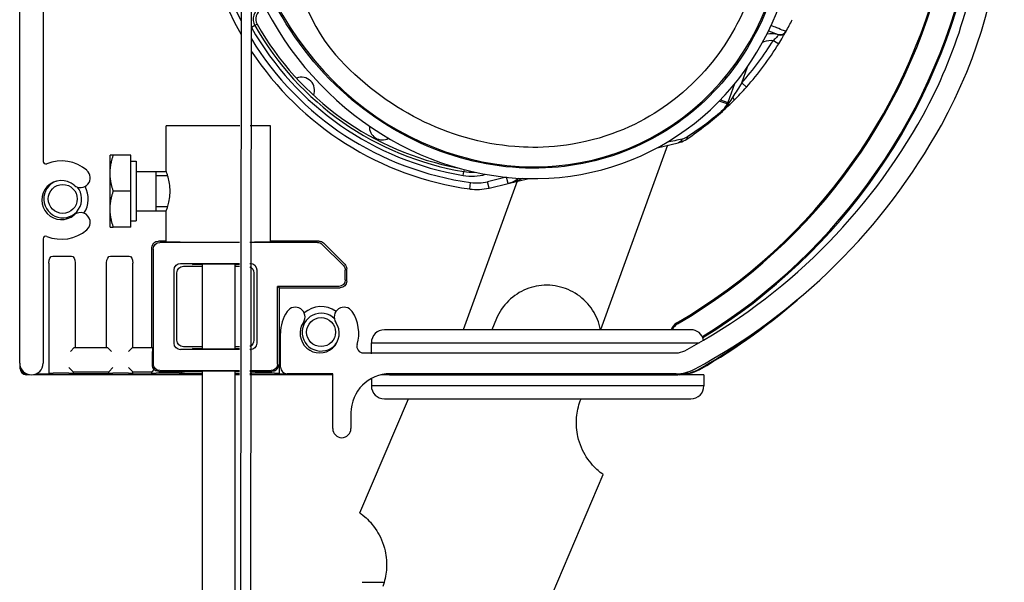
# Model space of a CAD drawing. Units: millimetres. Extents: x -731 to 716465, y -27395 to -1329.
# Drawn here: x 14390 to 14466, y -14559 to -14516 of the extents above; entities that cross this region are included whole.
import ezdxf

# ---------------------------------------------------------------- set-up
doc = ezdxf.new("R2010")
doc.units = ezdxf.units.MM
doc.header["$LTSCALE"] = 5
doc.layers.add('system', color=120, linetype='Continuous', lineweight=25)

msp = doc.modelspace()

# ---------------------------------------------------------------- linework, layer by layer
at = {"layer": 'system'}
for p, q in [((14390.067, -14542.28), (14390.067, -14488.079)), ((14391.867, -14489.093), (14391.867, -14526.814)), ((14407.051, -14510.501), (14404.813, -16346.116)), ((14405.604, -16345.976), (14407.838, -14512.756)), ((14408.267, -14516.302), (14408.093, -14516.401)), ((14408.093, -14516.401), (14407.832, -14516.549)), ((14447.48, -14516.818), (14448.217, -14517.087)), ((14448.246, -14517.121), (14448.25, -14517.105)), ((14447.858, -14517.538), (14448.275, -14517.796)), ((14445.428, -14520.794), (14445.879, -14519.554)), ((14444.89, -14520.867), (14444.365, -14522.31)), ((14445.794, -14521.12), (14445.428, -14520.794)), ((14444.315, -14522.408), (14443.709, -14522.187)), ((14443.792, -14522.102), (14444.365, -14522.31)), ((14444.315, -14522.408), (14444.375, -14522.447)), ((14444.365, -14522.31), (14444.437, -14522.336)), ((14406.941, -14524.094), (14401.308, -14524.094)), ((14401.308, -14527.594), (14401.308, -14524.094)), ((14409.308, -14524.094), (14407.732, -14524.094)), ((14409.308, -14532.993), (14409.308, -14524.094)), ((14438.949, -14525.775), (14440.571, -14525.387)), ((14439.752, -14525.583), (14434.606, -14539.72)), ((14397.001, -14527.719), (14397.001, -14526.344)), ((14398.601, -14526.344), (14397.247, -14526.344)), ((14398.601, -14529.094), (14398.601, -14526.344)), ((14398.601, -14526.809), (14399.001, -14526.809)), ((14399.001, -14526.809), (14399.001, -14531.379)), ((14399.001, -14527.594), (14401.308, -14527.594)), ((14400.501, -14527.594), (14400.501, -14530.594)), ((14424.067, -14527.892), (14424.116, -14527.596)), ((14424.142, -14527.445), (14424.116, -14527.596)), ((14397.001, -14530.469), (14397.001, -14527.719)), ((14400.501, -14527.895), (14401.41, -14527.895)), ((14428.212, -14528.343), (14424.071, -14539.72)), ((14424.575, -14528.931), (14424.644, -14528.436)), ((14427.382, -14528.028), (14425.938, -14528.373)), ((14426.055, -14528.859), (14425.938, -14528.373)), ((14427.511, -14528.511), (14427.396, -14528.029)), ((14427.511, -14528.511), (14429.1, -14528.131)), ((14428.232, -14528.287), (14428.231, -14528.29)), ((14398.601, -14529.094), (14397.247, -14529.094)), ((14398.601, -14531.844), (14398.601, -14529.094)), ((14426.055, -14528.859), (14427.511, -14528.511)), ((14397.001, -14531.844), (14397.001, -14530.469)), ((14399.001, -14530.594), (14401.308, -14530.594)), ((14401.41, -14530.293), (14400.501, -14530.293)), ((14401.308, -14532.993), (14401.308, -14530.594)), ((14398.601, -14531.379), (14399.001, -14531.379)), ((14398.601, -14531.844), (14397.247, -14531.844)), ((14391.867, -14532.746), (14391.867, -14542.28)), ((14401.308, -14532.924), (14400.7, -14532.924)), ((14413.012, -14532.924), (14409.308, -14532.924)), ((14400.2, -14541.094), (14400.2, -14533.424)), ((14400.308, -14533.531), (14400.308, -14542.347)), ((14406.93, -14533.031), (14400.808, -14533.031)), ((14412.904, -14533.031), (14407.722, -14533.031)), ((14414.887, -14534.807), (14413.258, -14533.177)), ((14413.365, -14533.07), (14414.995, -14534.699)), ((14392.598, -14534.071), (14394.032, -14534.071)), ((14397.021, -14534.071), (14398.455, -14534.071)), ((14392.3, -14534.604), (14392.3, -14543.117)), ((14394.328, -14534.6), (14394.328, -14541.094)), ((14396.726, -14541.094), (14396.726, -14534.6)), ((14398.753, -14541.094), (14398.753, -14534.604)), ((14401.908, -14540.747), (14401.908, -14535.131)), ((14402.407, -14534.631), (14406.929, -14534.631)), ((14402.627, -14534.85), (14404.058, -14534.85)), ((14404.058, -14534.679), (14404.058, -14541.199)), ((14406.558, -14534.679), (14406.558, -14541.199)), ((14406.558, -14534.85), (14406.928, -14534.85)), ((14407.72, -14534.631), (14407.746, -14534.631)), ((14408.246, -14535.131), (14408.246, -14540.747)), ((14415.034, -14535.897), (14415.034, -14535.16)), ((14415.141, -14536.005), (14415.141, -14535.053)), ((14402.127, -14540.528), (14402.127, -14535.35)), ((14408.027, -14535.35), (14408.027, -14540.528)), ((14409.846, -14542.347), (14409.846, -14536.397)), ((14409.953, -14536.504), (14409.846, -14536.397)), ((14414.534, -14536.397), (14409.846, -14536.397)), ((14409.953, -14536.504), (14409.953, -14543.117)), ((14409.953, -14536.504), (14414.641, -14536.504)), ((14426.625, -14538.861), (14426.26, -14539.72)), ((14441.532, -14539.72), (14418.032, -14539.72)), ((14410.067, -14542.594), (14410.067, -14539.994)), ((14394.252, -14541.094), (14393.952, -14541.394)), ((14394.253, -14541.094), (14396.801, -14541.094)), ((14396.801, -14541.094), (14397.101, -14541.394)), ((14398.716, -14541.094), (14398.416, -14541.394)), ((14398.716, -14541.094), (14400.238, -14541.094)), ((14406.921, -14541.247), (14402.407, -14541.247)), ((14404.058, -14541.028), (14402.627, -14541.028)), ((14406.921, -14541.028), (14406.558, -14541.028)), ((14407.746, -14541.247), (14407.712, -14541.247)), ((14417.032, -14540.72), (14442.158, -14540.72)), ((14417.032, -14541.57), (14417.032, -14540.72)), ((14400.24, -14542.414), (14400.24, -14541.394)), ((14416.421, -14541.494), (14440.402, -14541.494)), ((14390.107, -14542.714), (14390.107, -14542.545)), ((14390.154, -14542.667), (14390.154, -14542.666)), ((14394.132, -14542.917), (14393.832, -14542.617)), ((14397.221, -14542.617), (14396.921, -14542.917)), ((14398.716, -14542.917), (14398.416, -14542.617)), ((14400.238, -14542.917), (14400.386, -14542.768)), ((14390.798, -14543.164), (14390.557, -14543.164)), ((14390.636, -14543.117), (14390.604, -14543.117)), ((14404.058, -14543.164), (14391.136, -14543.164)), ((14392.3, -14543.117), (14391.298, -14543.117)), ((14392.338, -14543.042), (14392.3, -14543.117)), ((14393.832, -14543.037), (14392.638, -14543.037)), ((14394.132, -14542.917), (14394.187, -14542.944)), ((14394.187, -14543.096), (14394.132, -14543.042)), ((14394.187, -14543.096), (14394.187, -14542.944)), ((14394.187, -14542.944), (14396.867, -14542.944)), ((14396.867, -14543.096), (14394.187, -14543.096)), ((14396.867, -14542.944), (14396.921, -14542.917)), ((14396.867, -14542.944), (14396.867, -14543.096)), ((14396.921, -14543.042), (14396.867, -14543.096)), ((14398.416, -14543.037), (14397.221, -14543.037)), ((14398.716, -14542.917), (14398.753, -14542.954)), ((14398.753, -14543.117), (14398.716, -14543.042)), ((14398.753, -14543.117), (14398.753, -14542.954)), ((14398.753, -14542.954), (14400.2, -14542.954)), ((14400.2, -14543.117), (14398.753, -14543.117)), ((14400.2, -14542.954), (14400.238, -14542.917)), ((14400.2, -14543.117), (14400.2, -14542.954)), ((14400.238, -14543.042), (14400.2, -14543.117)), ((14401.949, -14543.037), (14400.538, -14543.037)), ((14400.74, -14542.914), (14402.03, -14542.914)), ((14400.808, -14542.847), (14406.919, -14542.847)), ((14404.058, -14543.096), (14402.348, -14543.096)), ((14404.058, -14542.944), (14402.707, -14542.944)), ((14404.058, -14542.871), (14404.058, -16344.108)), ((14406.558, -14542.871), (14406.558, -14852.317)), ((14406.919, -14542.944), (14406.558, -14542.944)), ((14406.919, -14543.096), (14406.558, -14543.096)), ((14406.919, -14543.164), (14406.558, -14543.164)), ((14407.71, -14542.847), (14409.346, -14542.847)), ((14407.806, -14543.096), (14407.71, -14543.096)), ((14414.067, -14543.164), (14407.71, -14543.164)), ((14408.123, -14542.914), (14409.413, -14542.914)), ((14409.616, -14543.037), (14408.205, -14543.037)), ((14409.953, -14543.117), (14409.916, -14543.042)), ((14414.067, -14543.117), (14409.953, -14543.117)), ((14414.067, -14543.094), (14410.567, -14543.094)), ((14414.067, -14547.294), (14414.067, -14543.094)), ((14417.032, -14543.511), (14417.032, -14544.02)), ((14440.691, -14543.164), (14417.822, -14543.164)), ((14440.691, -14543.117), (14418.097, -14543.117)), ((14418.421, -14543.17), (14440.535, -14543.17)), ((14440.402, -14543.094), (14418.467, -14543.094)), ((14442.532, -14543.17), (14440.535, -14543.17)), ((14442.532, -14543.17), (14442.532, -14544.02)), ((14442.532, -14544.02), (14417.032, -14544.02)), ((14416.159, -14553.767), (14419.872, -14545.02)), ((14418.032, -14545.02), (14441.532, -14545.02)), ((14433.047, -14545.182), (14433.115, -14545.02)), ((14415.467, -14546.094), (14415.467, -14547.294)), ((14430.888, -14560.018), (14434.795, -14550.813)), ((14416.319, -14559.081), (14418.01, -14559.081))]:
    msp.add_line(p, q, dxfattribs=at)
for centre in [(14393.367, -14529.694), (14413.177, -14539.904)]:
    msp.add_circle(centre, 1.11, dxfattribs=at)
for centre, radius, start, end in [((14426.787, -14505.294), 38.78, 331.10448, 76.43252), ((14427.871, -14505.158), 24, 57.89372, 209.77263), ((14427.871, -14505.158), 23.5, 57.89372, 207.57727), ((14426.787, -14505.294), 37.18, 331.10448, 355.38654), ((14424.801, -14509.764), 13.768, 176.29672, 220.15454), ((14418.769, -14501.91), 43.13, 300.18892, 348.71665), ((14418.769, -14501.91), 43.219, 300.18892, 348.71665), ((14418.769, -14501.91), 45.041, 301.66422, 348.71665), ((14418.769, -14501.91), 45.13, 301.65257, 348.71665), ((14408.962, -14515.907), 1, 115, 209.61499), ((14408.962, -14515.907), 0.8, 115, 209.61499), ((14427.871, -14505.158), 22.55, 209.61499, 259.17798), ((14427.871, -14505.158), 24, 330.8178, 333.27296), ((14408.962, -14515.907), 1.3, 209.51804, 209.61499), ((14427.871, -14505.158), 23.05, 209.61499, 260.5), ((14427.871, -14505.158), 22.75, 209.61499, 260.5), ((14448.388, -14516.617), 0.5, 250, 330.8178), ((14427.871, -14505.158), 23.5, 211.47858, 262.10628), ((14427.871, -14505.158), 23.51, 318.31254, 328.22707), ((14427.871, -14505.158), 24, 318.31254, 328.22754), ((14427.871, -14505.158), 24, 213.36945, 262.10628), ((14411.677, -14521.364), 1, 337.31055, 112.7292), ((14444.077, -14521.364), 1, 79.70074, 86.50396), ((14417.877, -14524.164), 1, 123.03751, 129.10787), ((14419.564, -14501.308), 45.43, 298.24754, 331.10448), ((14417.877, -14524.164), 1, 176.65833, 298.47287), ((14417.877, -14524.164), 1, 346.01703, 352.08692), ((14419.564, -14501.308), 47.03, 298.24754, 331.10448), ((14392.067, -14526.814), 0.2, 180, 292.02431), ((14393.267, -14529.78), 3, 49.47122, 112.02431), ((14394.729, -14528.07), 0.75, 229.47122, 49.47122), ((14424.735, -14523.898), 3.75, 260.5, 273.47793), ((14393.267, -14529.78), 1.5, 49.47122, 310.52878), ((14393.367, -14529.694), 1.45, 110.8031, 38.96747), ((14424.735, -14523.898), 4.05, 260.5, 285.19392), ((14425.124, -14524.969), 3.5, 262.10628, 283.45), ((14427.046, -14526.566), 2, 283.45, 309.81283), ((14393.367, -14529.694), 1.96, 326.06484, 29.30459), ((14425.124, -14524.969), 4, 262.10628, 283.45), ((14394.729, -14531.49), 0.75, 310.52878, 130.52878), ((14393.267, -14529.78), 3, 247.97569, 310.52878), ((14392.067, -14532.746), 0.2, 67.97569, 180), ((14418.769, -14501.91), 47.1, 299.86066, 311.75819), ((14411.196, -14538.744), 0.75, 326.25101, 146.25101), ((14413.177, -14539.904), 1.96, 54.20959, 131.45072), ((14414.937, -14538.744), 0.75, 33.74899, 213.74899), ((14413.067, -14539.994), 3, 146.25101, 180), ((14413.177, -14539.904), 1.45, 45.15532, 327.27965), ((14413.067, -14539.994), 3, 343.39845, 33.74899), ((14418.769, -14501.91), 47.053, 299.86066, 309.0493), ((14413.067, -14539.994), 1.5, 146.25101, 33.74899), ((14418.032, -14540.72), 1, 90, 180), ((14440.959, -14540.054), 1, 120.18892, 160.49728), ((14440.959, -14540.054), 0.911, 120.18892, 158.50158), ((14441.532, -14540.72), 1, 11.79709, 90), ((14416.421, -14540.994), 0.5, 163.39845, 270), ((14440.402, -14540.094), 1.4, 270, 298.24754), ((14390.967, -14542.28), 0.9, 180, 0), ((14390.557, -14542.714), 0.45, 180.00873, 269.99127), ((14410.567, -14542.594), 0.5, 180, 270), ((14440.402, -14540.094), 3, 270, 298.24754), ((14440.691, -14540.094), 3.023, 270, 299.86066), ((14440.691, -14540.094), 3.07, 270, 299.86066), ((14418.467, -14546.094), 3, 90, 180), ((14418.032, -14544.02), 1, 180, 270), ((14441.532, -14544.02), 1, 270, 0), ((14414.767, -14547.294), 0.7, 180, 0)]:
    msp.add_arc(centre, radius, start, end, dxfattribs=at)
for centre, major_axis, ratio, start_param, end_param in [((14427.877, -14505.164), (10.577, -19.856), 0.911226, 3.51215, 9.432721), ((14427.877, -14505.164), (11, -20.65), 0.91464, 4.595846, 9.432754), ((14448.373, -14516.664), (0.427, -0.24), 0.965372, 4.944168, 6.283185), ((14443.959, -14522.162), (-0.152, -0.416), 0.976027, 1.321121, 1.570353), ((14444.066, -14522.201), (0.338, -0.355), 0.520006, 0, 0.763528), ((14444.494, -14521.784), (0.346, -0.347), 0.264906, 0, 1.054279), ((14443.618, -14522.616), (0.328, -0.364), 0.665825, 0, 0.378226), ((14444.038, -14522.227), (0.337, -0.356), 0.316067, 0, 0.647336), ((14440.564, -14524.881), (0.149, -0.467), 0.585109, 0, 0.892487), ((14440.946, -14524.697), (0.273, -0.407), 0.43186, 0, 0.713844)]:
    msp.add_ellipse(centre, major_axis=major_axis, ratio=ratio, start_param=start_param, end_param=end_param, dxfattribs=at)
at = {"layer": 'system', "extrusion": (0, 0, -1)}
for centre, major_axis, ratio, start_param, end_param in [((14400.7, -14533.424), (0.354, -0.354), 0.999924, 2.356233, 3.926953), ((14405.308, -14532.993), (-4, 0), 0.008727, 4.29461, 6.283185), ((14405.308, -14532.993), (-4, 0), 0.008727, 3.141593, 4.064496), ((14413.012, -14533.424), (-0.354, -0.354), 0.999924, 2.356233, 3.141593), ((14400.808, -14533.531), (0.354, -0.354), 0.999924, 2.356233, 3.926953), ((14412.904, -14533.531), (-0.354, -0.354), 0.999924, 2.356233, 3.141593), ((14392.6, -14534.608), (0.003, -0.536), 0.559186, 1.581323, 3.144884), ((14394.028, -14534.608), (-0.006, -0.536), 0.559166, 3.135009, 4.691336), ((14397.026, -14534.608), (0.006, -0.536), 0.559166, 1.591849, 3.148176), ((14398.453, -14534.608), (-0.003, -0.536), 0.559186, 3.138301, 4.701863), ((14402.408, -14535.131), (-0.354, 0.354), 0.999695, 5.497939, 7.068431), ((14402.627, -14535.35), (-0.354, 0.354), 0.999695, 5.497939, 7.068431), ((14405.308, -14534.706), (-2, 0), 0.017455, 5.387521, 8.798975), ((14405.308, -14534.706), (-2, 0), 0.017455, 3.767437, 4.037257), ((14407.527, -14535.35), (0.354, 0.354), 0.999695, 5.893386, 7.068431), ((14407.746, -14535.131), (0.354, 0.354), 0.999695, 5.497939, 7.068431), ((14414.534, -14535.16), (-0.354, -0.354), 0.999924, 3.141593, 3.926953), ((14414.641, -14535.053), (-0.354, -0.354), 0.999924, 3.141593, 3.926953), ((14414.534, -14535.897), (0.354, -0.354), 0.999924, 5.497825, 7.068545), ((14414.641, -14536.004), (0.354, -0.354), 0.999924, 5.497825, 7.068545), ((14402.627, -14540.528), (-0.354, -0.354), 0.999695, 5.497939, 7.068431), ((14407.527, -14540.528), (0.354, -0.354), 0.999695, 5.497939, 6.688386), ((14394.253, -14541.394), (0, -0.3), 0.017455, 3.124139, 3.141593), ((14396.801, -14541.394), (0, -0.3), 0.017455, 3.141593, 3.159046), ((14398.716, -14541.394), (0, -0.3), 0.008727, 3.132866, 3.141593), ((14400.238, -14541.394), (0, -0.3), 0.008727, 3.141593, 4.712389), ((14402.408, -14540.747), (-0.354, -0.354), 0.999695, 5.497939, 7.068431), ((14405.308, -14541.172), (2, 0), 0.017455, 0.632262, 4.037257), ((14405.308, -14541.172), (2, 0), 0.017455, 5.387521, 5.650964), ((14407.746, -14540.747), (0.354, -0.354), 0.999695, 5.497939, 7.068431), ((14390.604, -14542.667), (0.318, 0.318), 0.999695, 2.356347, 3.926839), ((14400.74, -14542.414), (-0.354, -0.354), 0.999924, 0.368199, 0.78536), ((14400.808, -14542.347), (-0.354, -0.354), 0.999924, 5.497825, 7.068545), ((14409.346, -14542.347), (-0.354, 0.354), 0.999924, 2.356233, 3.926953), ((14392.638, -14543.042), (0.3, 0), 0.017455, 3.150319, 4.712389), ((14393.832, -14543.042), (0.3, 0), 0.017455, 4.712389, 6.265732), ((14394.133, -14542.617), (0, 0.3), 0.017455, 3.150319, 3.159046), ((14396.921, -14542.617), (0, 0.3), 0.017455, 3.124139, 3.132866), ((14397.221, -14543.042), (-0.3, 0), 0.017455, 0.017453, 1.570796), ((14398.416, -14543.042), (-0.3, 0), 0.017455, 1.570796, 3.132866), ((14400.538, -14543.042), (0.3, 0), 0.017455, 3.150319, 4.712389), ((14400.74, -14542.414), (-0.354, -0.354), 0.999924, 5.497825, 5.914986), ((14402.707, -14543.444), (0.447, -0.224), 0.99981, 3.447941, 4.248696), ((14405.308, -14542.885), (-2, 0), 0.008727, 5.387521, 8.790856), ((14405.308, -14542.885), (-2, 0), 0.008727, 3.775535, 4.037257), ((14407.447, -14543.444), (-0.447, -0.224), 0.99981, 2.588886, 2.835245), ((14409.413, -14542.414), (-0.354, 0.354), 0.999924, 3.509792, 3.926953), ((14409.616, -14543.042), (-0.3, 0), 0.017455, 1.570796, 3.132866)]:
    msp.add_ellipse(centre, major_axis=major_axis, ratio=ratio, start_param=start_param, end_param=end_param, dxfattribs=at)
at = {"layer": 'system'}
for points, knots in [([(14417.109, -14485.298), (14418.407, -14484.591), (14419.783, -14484.042), (14422.652, -14483.268), (14424.132, -14483.051), (14428.361, -14482.914), (14431.088, -14483.397), (14436.494, -14485.453), (14439.088, -14487.116), (14443.625, -14491.421), (14445.501, -14494.086), (14448.07, -14499.839), (14448.796, -14502.874), (14449.027, -14508.758), (14448.631, -14511.564), (14446.856, -14516.631), (14445.577, -14518.873), (14442.281, -14522.662), (14440.336, -14524.185), (14435.879, -14526.438), (14433.421, -14527.106), (14428.181, -14527.479), (14425.466, -14527.106), (14420.034, -14525.277), (14417.405, -14523.729), (14412.732, -14519.626), (14410.759, -14517.035), (14407.969, -14511.375), (14407.123, -14508.342), (14406.671, -14502.417), (14406.966, -14499.566), (14408.569, -14494.391), (14409.771, -14492.089), (14411.388, -14490.083)], [-12.819071, -12.819071, -12.819071, -12.819071, -12.376954, -12.376954, -11.931185, -11.931185, -11.110619, -11.110619, -10.202235, -10.202235, -9.243954, -9.243954, -8.325415, -8.325415, -7.487416, -7.487416, -6.72039, -6.72039, -5.983635, -5.983635, -5.224139, -5.224139, -4.410041, -4.410041, -3.508281, -3.508281, -2.548855, -2.548855, -1.621112, -1.621112, -0.772866, -0.772866, 0, 0, 0, 0]), ([(14446.65, -14501.399), (14447.384, -14504.292), (14447.497, -14507.114), (14446.815, -14512.174), (14446.067, -14514.386), (14444.21, -14517.905), (14442.912, -14519.805), (14439.463, -14522.782), (14437.52, -14524.042), (14432.168, -14525.799), (14429.676, -14525.81), (14425.471, -14525.48), (14422.973, -14524.747), (14418.414, -14522.434), (14416.212, -14520.802), (14414.278, -14518.643)], [-5.100314, -5.100314, -5.100314, -5.100314, -4.271828, -4.271828, -3.480553, -3.480553, -2.807548, -2.807548, -2.314598, -2.314598, -1.752425, -1.752425, -0.869379, -0.869379, 0, 0, 0, 0]), ([(14448.825, -14516.86), (14448.825, -14516.86), (14448.76, -14516.834), (14448.638, -14516.785), (14448.516, -14516.735), (14448.336, -14516.662), (14448.118, -14516.572), (14447.985, -14516.518), (14447.838, -14516.458), (14447.682, -14516.394)], [-0.2357526, -0.2357526, -0.2357526, -0.2357526, -0.1683947, -0.1683947, -0.1683947, -0.1010368, -0.1010368, -0.1010368, -0.0601688, -0.0601688, -0.0601688, -0.0601688]), ([(14448.246, -14517.121), (14448.225, -14517.149), (14448.13, -14517.276), (14447.95, -14517.459), (14447.858, -14517.537)], [-0.1343441, -0.1343441, -0.1343441, -0.1343441, -0.057576, 0, 0, 0, 0]), ([(14448.384, -14517.128), (14448.384, -14517.128), (14448.384, -14517.128), (14448.384, -14517.128), (14448.309, -14517.131), (14448.274, -14517.124), (14448.246, -14517.121)], [-0.01094101, -0.01094101, -0.01094101, -0.01094101, -0.01092842, -0.01092842, -0.01092842, 0, 0, 0, 0]), ([(14448.275, -14517.796), (14448.378, -14517.629), (14448.616, -14517.232), (14448.767, -14516.964), (14448.8, -14516.904)], [0, 0, 0, 0, 0.057576, 0.1343441, 0.1343441, 0.1343441, 0.1343441]), ([(14448.754, -14516.961), (14448.701, -14517.016), (14448.64, -14517.058), (14448.584, -14517.083), (14448.555, -14517.096), (14448.528, -14517.105), (14448.502, -14517.112)], [-0.02311718, -0.02311718, -0.02311718, -0.02311718, -0.018214038, -0.018214038, -0.018214038, -0.015676678, -0.015676678, -0.015676678, -0.015676678]), ([(14448.8, -14516.904), (14448.805, -14516.896), (14448.811, -14516.884), (14448.817, -14516.874), (14448.82, -14516.87), (14448.821, -14516.867)], [0, 0, 0, 0, 0.01092842, 0.01821404, 0.02549965, 0.02549965, 0.02549965, 0.02549965]), ([(14447.041, -14517.669), (14447.079, -14517.652), (14447.338, -14517.547), (14447.623, -14517.514), (14447.858, -14517.537)], [-0.10942896, -0.10942896, -0.10942896, -0.10942896, -0.09685541, -0.02624201, -0.02624201, -0.02624201, -0.02624201]), ([(14401.308, -14530.594), (14401.308, -14530.594), (14401.322, -14530.556), (14401.376, -14530.402), (14401.414, -14530.287), (14401.487, -14530.022), (14401.527, -14529.855), (14401.583, -14529.486), (14401.599, -14529.284), (14401.599, -14528.904), (14401.583, -14528.702), (14401.527, -14528.333), (14401.487, -14528.166), (14401.414, -14527.901), (14401.376, -14527.786), (14401.322, -14527.632), (14401.308, -14527.594), (14401.308, -14527.594)], [0.2284527, 0.2284527, 0.2284527, 0.2284527, 0.285544, 0.285544, 0.3426353, 0.3426353, 0.3997703, 0.3997703, 0.4569054, 0.4569054, 0.5140404, 0.5140404, 0.5711755, 0.5711755, 0.6282668, 0.6282668, 0.6853581, 0.6853581, 0.6853581, 0.6853581]), ([(14428.624, -14528.117), (14428.545, -14528.156), (14428.145, -14528.342), (14427.77, -14528.449), (14427.515, -14528.51), (14427.513, -14528.51), (14427.511, -14528.511)], [-0.1377542, -0.1377542, -0.1377542, -0.1377542, -0.1101402, 0, 0, 0.000789, 0.000789, 0.000789, 0.000789]), ([(14434.599, -14539.721), (14434.547, -14539.444), (14434.468, -14539.176), (14434.174, -14538.449), (14433.872, -14537.972), (14433.093, -14537.173), (14432.614, -14536.851), (14431.625, -14536.431), (14431.061, -14536.31), (14429.945, -14536.305), (14429.392, -14536.419), (14428.432, -14536.807), (14427.956, -14537.109), (14427.158, -14537.887), (14426.836, -14538.364), (14426.625, -14538.861)], [0.239984, 0.239984, 0.239984, 0.239984, 0.323435, 0.323435, 0.484606, 0.484606, 0.645777, 0.645777, 0.806949, 0.806949, 0.96812, 0.96812, 1.129838, 1.129838, 1.291555, 1.291555, 1.291555, 1.291555]), ([(14409.616, -14542.871), (14409.629, -14542.865), (14409.658, -14542.851), (14409.699, -14542.825), (14409.739, -14542.795), (14409.778, -14542.759), (14409.813, -14542.717), (14409.846, -14542.668), (14409.876, -14542.611), (14409.897, -14542.551), (14409.912, -14542.486), (14409.914, -14542.442), (14409.916, -14542.417)], [0, 0, 0, 0, 0.069821, 0.144072, 0.223625, 0.309185, 0.401322, 0.500492, 0.616464, 0.75, 0.853665, 1, 1, 1, 1]), ([(14402.322, -14543.042), (14402.322, -14543.041), (14402.32, -14543.041), (14402.313, -14543.041), (14402.308, -14543.04), (14402.287, -14543.04), (14402.266, -14543.039), (14402.206, -14543.038), (14402.16, -14543.038), (14402.058, -14543.037), (14402.003, -14543.037), (14401.949, -14543.037)], [-0.05514146, -0.05514146, -0.05514146, -0.05514146, -0.05014247, -0.05014247, -0.04482512, -0.04482512, -0.03336378, -0.03336378, -0.0164239, -0.0164239, 0, 0, 0, 0]), ([(14402.03, -14542.914), (14402.06, -14542.914), (14402.089, -14542.914), (14402.147, -14542.914), (14402.175, -14542.915), (14402.21, -14542.915), (14402.217, -14542.915), (14402.231, -14542.915), (14402.252, -14542.915), (14402.299, -14542.915), (14402.338, -14542.915), (14402.39, -14542.915), (14402.415, -14542.915), (14402.451, -14542.916), (14402.464, -14542.916), (14402.488, -14542.916), (14402.5, -14542.916), (14402.536, -14542.916), (14402.571, -14542.916), (14402.612, -14542.917), (14402.629, -14542.917), (14402.641, -14542.917), (14402.647, -14542.917), (14402.652, -14542.917)], [0, 0, 0, 0, 0.0000876153, 0.0000876153, 0.0001752306, 0.0001752306, 0.0001971344, 0.0001971344, 0.0002190383, 0.0002628459, 0.0003504612, 0.0003504612, 0.0004380765, 0.0004380765, 0.0004818842, 0.0004818842, 0.0005256918, 0.0005256918, 0.0006133071, 0.0006571148, 0.0006790186, 0.0006790186, 0.0007009225, 0.0007009225, 0.0007009225, 0.0007009225]), ([(14408.123, -14542.914), (14408.094, -14542.914), (14408.064, -14542.914), (14408.007, -14542.914), (14407.978, -14542.915), (14407.943, -14542.915), (14407.936, -14542.915), (14407.922, -14542.915), (14407.901, -14542.915), (14407.854, -14542.915), (14407.815, -14542.915), (14407.764, -14542.915), (14407.739, -14542.915), (14407.713, -14542.916), (14407.711, -14542.916), (14407.71, -14542.916)], [0, 0, 0, 0, 0.0000876153, 0.0000876153, 0.0001752306, 0.0001752306, 0.0001971344, 0.0001971344, 0.0002190383, 0.0002628459, 0.0003504612, 0.0003504612, 0.0004380765, 0.0004380765, 0.0004429821, 0.0004429821, 0.0004429821, 0.0004429821]), ([(14408.205, -14543.037), (14408.172, -14543.037), (14408.14, -14543.037), (14408.075, -14543.037), (14408.042, -14543.037), (14407.969, -14543.038), (14407.931, -14543.038), (14407.88, -14543.039), (14407.861, -14543.04), (14407.838, -14543.041), (14407.832, -14543.041), (14407.831, -14543.042)], [-0.04941806, -0.04941806, -0.04941806, -0.04941806, -0.04068427, -0.04068427, -0.03128603, -0.03128603, -0.01810792, -0.01810792, -0.00826552, -0.00826552, 0, 0, 0, 0]), ([(14434.795, -14550.813), (14434.795, -14550.813), (14434.665, -14550.729), (14434.181, -14550.307), (14433.831, -14549.959), (14433.388, -14549.259), (14433.259, -14549.023), (14433.033, -14548.493), (14432.937, -14548.198), (14432.774, -14547.471), (14432.728, -14546.958), (14432.807, -14546.011), (14432.903, -14545.578), (14433.047, -14545.182)], [2.0358842, 2.0358842, 2.0358842, 2.0358842, 2.2968035, 2.2968035, 2.5577227, 2.5577227, 2.6560057, 2.6560057, 2.7542886, 2.7542886, 2.9040575, 2.9040575, 3.0278731, 3.0278731, 3.0278731, 3.0278731]), ([(14416.159, -14553.767), (14416.159, -14553.767), (14416.29, -14553.85), (14416.773, -14554.273), (14417.124, -14554.62), (14417.567, -14555.32), (14417.696, -14555.556), (14417.922, -14556.087), (14418.017, -14556.381), (14418.18, -14557.108), (14418.226, -14557.621), (14418.147, -14558.569), (14418.051, -14559.001), (14417.908, -14559.397)], [0, 0, 0, 0, 0.2609193, 0.2609193, 0.5218385, 0.5218385, 0.6201214, 0.6201214, 0.7184044, 0.7184044, 0.8681732, 0.8681732, 0.9919889, 0.9919889, 0.9919889, 0.9919889])]:
    msp.add_open_spline(points, degree=3, knots=knots, dxfattribs=at)
for points in [[(14448.25, -14517.105), (14447.963, -14517.026), (14447.656, -14517.011), (14447.36, -14517.061)], [(14448.217, -14517.087), (14448.23, -14517.091), (14448.241, -14517.098), (14448.25, -14517.105)], [(14448.821, -14516.867), (14448.767, -14516.964), (14448.592, -14517.12), (14448.357, -14517.135), (14448.25, -14517.105)], [(14448.502, -14517.112), (14448.456, -14517.124), (14448.417, -14517.127), (14448.384, -14517.128)], [(14445.428, -14520.794), (14445.202, -14521.165), (14444.97, -14521.532), (14444.744, -14521.875)], [(14444.84, -14522.131), (14445.159, -14521.812), (14445.483, -14521.469), (14445.794, -14521.12)], [(14444.315, -14522.408), (14444.214, -14522.563), (14444.113, -14522.718), (14444.012, -14522.873)], [(14444.437, -14522.336), (14444.422, -14522.37), (14444.402, -14522.408), (14444.375, -14522.447)], [(14444.403, -14522.556), (14444.539, -14522.427), (14444.69, -14522.28), (14444.84, -14522.131)], [(14444.744, -14521.875), (14444.638, -14522.037), (14444.532, -14522.196), (14444.437, -14522.336)], [(14441.219, -14525.104), (14442.245, -14524.418), (14443.189, -14523.662), (14443.946, -14522.98)], [(14444.012, -14522.873), (14443.255, -14523.536), (14442.306, -14524.267), (14441.267, -14524.928)], [(14443.946, -14522.98), (14444.068, -14522.87), (14444.224, -14522.727), (14444.375, -14522.583)], [(14444.375, -14522.447), (14444.246, -14522.6), (14444.114, -14522.755), (14444.012, -14522.873)], [(14444.375, -14522.583), (14444.385, -14522.574), (14444.394, -14522.565), (14444.403, -14522.556)], [(14440.87, -14525.106), (14440.509, -14525.183), (14440.113, -14525.266), (14439.692, -14525.354)], [(14440.87, -14525.106), (14440.806, -14525.259), (14440.696, -14525.358), (14440.571, -14525.387)], [(14440.571, -14525.387), (14440.62, -14525.376), (14440.667, -14525.363), (14440.713, -14525.348)], [(14440.713, -14525.348), (14440.883, -14525.294), (14441.054, -14525.214), (14441.219, -14525.104)], [(14441.267, -14524.928), (14441.139, -14525.01), (14441.004, -14525.068), (14440.87, -14525.106)], [(14400.386, -14542.768), (14400.345, -14542.727), (14400.309, -14542.675), (14400.283, -14542.617)], [(14400.386, -14542.768), (14400.428, -14542.81), (14400.479, -14542.846), (14400.538, -14542.871)]]:
    msp.add_open_spline(points, degree=3, dxfattribs=at)
for points, weights in [([(14397.001, -14527.719), (14397.001, -14527.081), (14397.247, -14526.344)], [1, 1.0379548493, 1]), ([(14397.247, -14526.344), (14397.001, -14526.344), (14397.001, -14526.344)], [1, 1.0379548493, 1]), ([(14397.247, -14529.094), (14397.001, -14528.357), (14397.001, -14527.719)], [1, 1.0379548493, 1]), ([(14397.001, -14530.469), (14397.001, -14529.831), (14397.247, -14529.094)], [1, 1.0379548493, 1]), ([(14397.247, -14531.844), (14397.001, -14531.107), (14397.001, -14530.469)], [1, 1.0379548493, 1]), ([(14397.001, -14531.844), (14397.001, -14531.844), (14397.247, -14531.844)], [1, 1.0379548493, 1]), ([(14402.348, -14543.096), (14402.333, -14543.068), (14402.322, -14543.042)], [0.999996560626, 0.999225289906, 0.999997673265]), ([(14407.831, -14543.042), (14407.82, -14543.068), (14407.806, -14543.096)], [0.999997673265, 0.999225289916, 0.999996560626])]:
    msp.add_rational_spline(points, weights, degree=2, dxfattribs=at)

doc.saveas('drawing.dxf')
